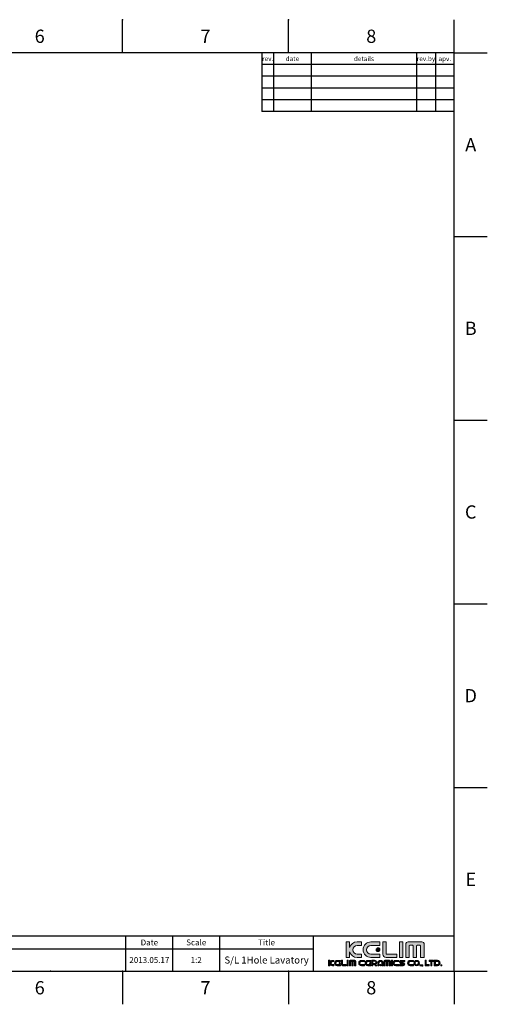
# Model space of a CAD drawing. Units: millimetres. Extents: x 601 to 1195, y -13 to 407.
# Drawn here: x 996 to 1195, y -13 to 407 of the extents above; entities that cross this region are included whole.
import ezdxf

# ---------------------------------------------------------------- set-up
doc = ezdxf.new("R2010")
doc.units = ezdxf.units.MM
doc.header["$LTSCALE"] = 0.1
doc.layers.add('FORM', color=7, linetype='Continuous')
doc.layers.add('TEXT', color=2, linetype='Continuous')
doc.styles.get("Standard").update_dxf_attribs({"font": 'arial_0.ttf'})

msp = doc.modelspace()

# ---------------------------------------------------------------- hatches: boundary and pattern name
at = {"layer": 'TEXT'}
h = msp.add_hatch(color=2, dxfattribs=at)
h.dxf.hatch_style = 2
edge = h.paths.add_edge_path()
edge.add_spline(control_points=[(1141.396, 8.181), (1141.396, 8.181), (1139.467, 8.181), (1139.467, 8.181), (1138.452, 8.181), (1137.635, 8.999), (1137.635, 10.01), (1137.635, 11.026), (1138.452, 11.843), (1139.467, 11.843), (1139.467, 11.843), (1141.396, 11.843), (1141.396, 11.843), (1141.396, 11.843), (1141.396, 13.357), (1141.396, 13.357), (1141.396, 13.357), (1139.489, 13.357), (1139.489, 13.357), (1137.963, 13.357), (1136.682, 12.334), (1136.291, 10.935), (1136.291, 10.935), (1136.291, 13.405), (1136.291, 13.405), (1136.291, 13.405), (1134.88, 13.405), (1134.88, 13.405), (1134.88, 13.405), (1134.88, 6.667), (1134.88, 6.667), (1134.88, 6.667), (1136.291, 6.667), (1136.291, 6.667), (1136.291, 6.667), (1136.291, 9.139), (1136.291, 9.139), (1136.682, 7.74), (1137.963, 6.714), (1139.489, 6.714), (1139.489, 6.714), (1141.396, 6.714), (1141.396, 6.714), (1141.396, 6.714), (1141.396, 8.181), (1141.396, 8.181)], knot_values=[0, 0, 0, 0, 1, 1, 1, 2, 2, 2, 3, 3, 3, 4, 4, 4, 5, 5, 5, 6, 6, 6, 7, 7, 7, 8, 8, 8, 9, 9, 9, 10, 10, 10, 11, 11, 11, 12, 12, 12, 13, 13, 13, 14, 14, 14, 15, 15, 15, 15], degree=3, periodic=0)
h = msp.add_hatch(color=256, dxfattribs=at)
h.dxf.hatch_style = 2
edge = h.paths.add_edge_path()
edge.add_spline(control_points=[(1145.379, 6.714), (1145.379, 6.714), (1149.219, 6.714), (1149.219, 6.714), (1149.219, 6.714), (1149.219, 8.181), (1149.219, 8.181), (1149.219, 8.181), (1145.354, 8.181), (1145.354, 8.181), (1144.342, 8.181), (1143.524, 8.999), (1143.524, 10.01), (1143.524, 11.026), (1144.341, 11.843), (1145.354, 11.843), (1145.354, 11.843), (1149.219, 11.843), (1149.219, 11.843), (1149.219, 11.843), (1149.219, 13.357), (1149.219, 13.357), (1149.219, 13.357), (1145.379, 13.357), (1145.379, 13.357), (1143.542, 13.357), (1142.057, 11.875), (1142.057, 10.036), (1142.057, 8.202), (1143.542, 6.714), (1145.379, 6.714)], knot_values=[0, 0, 0, 0, 1, 1, 1, 2, 2, 2, 3, 3, 3, 4, 4, 4, 5, 5, 5, 6, 6, 6, 7, 7, 7, 8, 8, 8, 9, 9, 9, 10, 10, 10, 10], degree=3, periodic=0)
h = msp.add_hatch(color=2, dxfattribs=at)
h.dxf.hatch_style = 2
edge = h.paths.add_edge_path()
edge.add_spline(control_points=[(1151.823, 6.662), (1151.823, 6.662), (1156.362, 6.662), (1156.362, 6.662), (1156.362, 6.662), (1156.362, 8.076), (1156.362, 8.076), (1156.362, 8.076), (1151.833, 8.076), (1151.833, 8.076), (1151.833, 8.076), (1151.828, 8.061), (1151.828, 8.061), (1151.828, 8.061), (1151.828, 13.405), (1151.828, 13.405), (1151.828, 13.405), (1150.413, 13.405), (1150.413, 13.405), (1150.413, 13.405), (1150.413, 8.076), (1150.413, 8.076), (1150.413, 8.076), (1150.408, 8.081), (1150.408, 8.081), (1150.408, 7.296), (1151.045, 6.656), (1151.833, 6.656), (1151.833, 6.656), (1151.823, 6.662), (1151.823, 6.662)], knot_values=[0, 0, 0, 0, 1, 1, 1, 2, 2, 2, 3, 3, 3, 4, 4, 4, 5, 5, 5, 6, 6, 6, 7, 7, 7, 8, 8, 8, 9, 9, 9, 10, 10, 10, 10], degree=3, periodic=0)
h = msp.add_hatch(color=2, dxfattribs=at)
h.dxf.hatch_style = 2
h.paths.add_polyline_path([(1158.953, 13.405), (1157.54, 13.405), (1157.54, 6.667), (1158.953, 6.667)])
h = msp.add_hatch(color=2, dxfattribs=at)
h.dxf.hatch_style = 2
edge = h.paths.add_edge_path()
edge.add_spline(control_points=[(1167.027, 13.373), (1167.027, 13.373), (1161.274, 13.373), (1161.274, 13.373), (1160.682, 13.373), (1160.203, 12.897), (1160.203, 12.31), (1160.203, 12.31), (1160.203, 6.677), (1160.203, 6.677), (1160.203, 6.677), (1161.732, 6.677), (1161.732, 6.677), (1161.732, 6.677), (1161.732, 11.612), (1161.732, 11.612), (1161.732, 11.612), (1162.049, 11.933), (1162.049, 11.933), (1162.049, 11.933), (1163.074, 11.933), (1163.074, 11.933), (1163.074, 11.933), (1163.394, 11.612), (1163.394, 11.612), (1163.394, 11.612), (1163.394, 6.677), (1163.394, 6.677), (1163.394, 6.677), (1164.87, 6.677), (1164.87, 6.677), (1164.87, 6.677), (1164.87, 11.612), (1164.87, 11.612), (1164.87, 11.612), (1165.193, 11.933), (1165.193, 11.933), (1165.193, 11.933), (1166.214, 11.933), (1166.214, 11.933), (1166.214, 11.933), (1166.532, 11.612), (1166.532, 11.612), (1166.532, 11.612), (1166.532, 6.677), (1166.532, 6.677), (1166.532, 6.677), (1168.097, 6.677), (1168.097, 6.677), (1168.097, 6.677), (1168.097, 12.31), (1168.097, 12.31), (1168.097, 12.897), (1167.616, 13.373), (1167.027, 13.373)], knot_values=[0, 0, 0, 0, 1, 1, 1, 2, 2, 2, 3, 3, 3, 4, 4, 4, 5, 5, 5, 6, 6, 6, 7, 7, 7, 8, 8, 8, 9, 9, 9, 10, 10, 10, 11, 11, 11, 12, 12, 12, 13, 13, 13, 14, 14, 14, 15, 15, 15, 16, 16, 16, 17, 17, 17, 18, 18, 18, 18], degree=3, periodic=0)
h = msp.add_hatch(color=2, dxfattribs=at)
h.dxf.hatch_style = 2
edge = h.paths.add_edge_path()
edge.add_spline(control_points=[(1147.6, 10.01), (1147.6, 9.57), (1147.956, 9.207), (1148.399, 9.207), (1148.841, 9.207), (1149.2, 9.57), (1149.2, 10.01), (1149.2, 10.455), (1148.841, 10.811), (1148.399, 10.811), (1147.956, 10.811), (1147.6, 10.455), (1147.6, 10.01)], knot_values=[0, 0, 0, 0, 1, 1, 1, 2, 2, 2, 3, 3, 3, 4, 4, 4, 4], degree=3, periodic=0)
h = msp.add_hatch(color=2, dxfattribs=at)
h.dxf.hatch_style = 2
edge = h.paths.add_edge_path()
edge.add_spline(control_points=[(1127.829, 4.636), (1127.829, 4.636), (1127.829, 5.5), (1127.829, 5.5), (1127.829, 5.5), (1127.337, 5.5), (1127.337, 5.5), (1127.337, 5.5), (1127.337, 3.15), (1127.337, 3.15), (1127.337, 3.15), (1127.829, 3.15), (1127.829, 3.15), (1127.829, 3.15), (1127.829, 4.016), (1127.829, 4.016), (1127.964, 3.527), (1128.411, 3.167), (1128.945, 3.167), (1128.945, 3.167), (1129.609, 3.167), (1129.609, 3.167), (1129.609, 3.167), (1129.609, 3.678), (1129.609, 3.678), (1129.609, 3.678), (1128.936, 3.678), (1128.936, 3.678), (1128.582, 3.678), (1128.297, 3.964), (1128.297, 4.316), (1128.297, 4.671), (1128.582, 4.955), (1128.936, 4.955), (1128.936, 4.955), (1129.609, 4.955), (1129.609, 4.955), (1129.609, 4.955), (1129.609, 5.484), (1129.609, 5.484), (1129.609, 5.484), (1128.945, 5.484), (1128.945, 5.484), (1128.411, 5.484), (1127.964, 5.125), (1127.829, 4.636)], knot_values=[0, 0, 0, 0, 1, 1, 1, 2, 2, 2, 3, 3, 3, 4, 4, 4, 5, 5, 5, 6, 6, 6, 7, 7, 7, 8, 8, 8, 9, 9, 9, 10, 10, 10, 11, 11, 11, 12, 12, 12, 13, 13, 13, 14, 14, 14, 15, 15, 15, 15], degree=3, periodic=0)
h = msp.add_hatch(color=2, dxfattribs=at)
h.dxf.hatch_style = 2
edge = h.paths.add_edge_path()
edge.add_spline(control_points=[(1129.84, 4.326), (1129.84, 3.686), (1130.358, 3.167), (1130.998, 3.167), (1130.998, 3.167), (1132.338, 3.167), (1132.338, 3.167), (1132.338, 3.167), (1132.338, 3.678), (1132.338, 3.678), (1132.338, 3.678), (1130.99, 3.678), (1130.99, 3.678), (1130.637, 3.678), (1130.351, 3.964), (1130.351, 4.316), (1130.351, 4.671), (1130.636, 4.955), (1130.99, 4.955), (1130.99, 4.955), (1132.338, 4.955), (1132.338, 4.955), (1132.338, 4.955), (1132.338, 5.484), (1132.338, 5.484), (1132.338, 5.484), (1130.998, 5.484), (1130.998, 5.484), (1130.358, 5.484), (1129.84, 4.966), (1129.84, 4.326)], knot_values=[0, 0, 0, 0, 1, 1, 1, 2, 2, 2, 3, 3, 3, 4, 4, 4, 5, 5, 5, 6, 6, 6, 7, 7, 7, 8, 8, 8, 9, 9, 9, 10, 10, 10, 10], degree=3, periodic=0)
h = msp.add_hatch(color=2, dxfattribs=at)
h.dxf.hatch_style = 2
edge = h.paths.add_edge_path()
edge.add_spline(control_points=[(1131.773, 4.316), (1131.773, 4.162), (1131.897, 4.037), (1132.052, 4.037), (1132.206, 4.037), (1132.331, 4.162), (1132.331, 4.316), (1132.331, 4.471), (1132.206, 4.596), (1132.052, 4.596), (1131.897, 4.596), (1131.773, 4.471), (1131.773, 4.316)], knot_values=[0, 0, 0, 0, 1, 1, 1, 2, 2, 2, 3, 3, 3, 4, 4, 4, 4], degree=3, periodic=0)
h = msp.add_hatch(color=2, dxfattribs=at)
h.dxf.hatch_style = 2
edge = h.paths.add_edge_path()
edge.add_spline(control_points=[(1133.247, 3.637), (1133.247, 3.637), (1133.247, 5.5), (1133.247, 5.5), (1133.247, 5.5), (1132.754, 5.5), (1132.754, 5.5), (1132.754, 5.5), (1132.754, 3.642), (1132.754, 3.642), (1132.754, 3.642), (1132.752, 3.644), (1132.752, 3.644), (1132.752, 3.369), (1132.974, 3.147), (1133.249, 3.147), (1133.249, 3.147), (1133.246, 3.149), (1133.246, 3.149), (1133.246, 3.149), (1134.829, 3.149), (1134.829, 3.149), (1134.829, 3.149), (1134.829, 3.642), (1134.829, 3.642), (1134.829, 3.642), (1133.249, 3.642), (1133.249, 3.642), (1133.249, 3.642), (1133.247, 3.637), (1133.247, 3.637)], knot_values=[0, 0, 0, 0, 1, 1, 1, 2, 2, 2, 3, 3, 3, 4, 4, 4, 5, 5, 5, 6, 6, 6, 7, 7, 7, 8, 8, 8, 9, 9, 9, 10, 10, 10, 10], degree=3, periodic=0)
h = msp.add_hatch(color=2, dxfattribs=at)
h.dxf.hatch_style = 2
h.paths.add_polyline_path([(1135.24, 3.15), (1135.732, 3.15), (1135.732, 5.5), (1135.24, 5.5)])
h = msp.add_hatch(color=2, dxfattribs=at)
h.dxf.hatch_style = 2
edge = h.paths.add_edge_path()
edge.add_spline(control_points=[(1138.548, 5.489), (1138.548, 5.489), (1136.542, 5.489), (1136.542, 5.489), (1136.335, 5.489), (1136.169, 5.323), (1136.169, 5.119), (1136.169, 5.119), (1136.169, 3.154), (1136.169, 3.154), (1136.169, 3.154), (1136.702, 3.154), (1136.702, 3.154), (1136.702, 3.154), (1136.702, 4.875), (1136.702, 4.875), (1136.702, 4.875), (1136.812, 4.987), (1136.812, 4.987), (1136.812, 4.987), (1137.17, 4.987), (1137.17, 4.987), (1137.17, 4.987), (1137.281, 4.875), (1137.281, 4.875), (1137.281, 4.875), (1137.281, 3.154), (1137.281, 3.154), (1137.281, 3.154), (1137.796, 3.154), (1137.796, 3.154), (1137.796, 3.154), (1137.796, 4.875), (1137.796, 4.875), (1137.796, 4.875), (1137.909, 4.987), (1137.909, 4.987), (1137.909, 4.987), (1138.265, 4.987), (1138.265, 4.987), (1138.265, 4.987), (1138.376, 4.875), (1138.376, 4.875), (1138.376, 4.875), (1138.376, 3.154), (1138.376, 3.154), (1138.376, 3.154), (1138.922, 3.154), (1138.922, 3.154), (1138.922, 3.154), (1138.922, 5.119), (1138.922, 5.119), (1138.922, 5.323), (1138.754, 5.489), (1138.548, 5.489)], knot_values=[0, 0, 0, 0, 1, 1, 1, 2, 2, 2, 3, 3, 3, 4, 4, 4, 5, 5, 5, 6, 6, 6, 7, 7, 7, 8, 8, 8, 9, 9, 9, 10, 10, 10, 11, 11, 11, 12, 12, 12, 13, 13, 13, 14, 14, 14, 15, 15, 15, 16, 16, 16, 17, 17, 17, 18, 18, 18, 18], degree=3, periodic=0)
h = msp.add_hatch(color=2, dxfattribs=at)
h.dxf.hatch_style = 2
edge = h.paths.add_edge_path()
edge.add_spline(control_points=[(1140.153, 4.326), (1140.153, 3.686), (1140.671, 3.167), (1141.312, 3.167), (1141.312, 3.167), (1142.651, 3.167), (1142.651, 3.167), (1142.651, 3.167), (1142.651, 3.678), (1142.651, 3.678), (1142.651, 3.678), (1141.303, 3.678), (1141.303, 3.678), (1140.95, 3.678), (1140.665, 3.964), (1140.665, 4.316), (1140.665, 4.671), (1140.95, 4.955), (1141.303, 4.955), (1141.303, 4.955), (1142.651, 4.955), (1142.651, 4.955), (1142.651, 4.955), (1142.651, 5.484), (1142.651, 5.484), (1142.651, 5.484), (1141.312, 5.484), (1141.312, 5.484), (1140.671, 5.484), (1140.153, 4.966), (1140.153, 4.326)], knot_values=[0, 0, 0, 0, 1, 1, 1, 2, 2, 2, 3, 3, 3, 4, 4, 4, 5, 5, 5, 6, 6, 6, 7, 7, 7, 8, 8, 8, 9, 9, 9, 10, 10, 10, 10], degree=3, periodic=0)
h = msp.add_hatch(color=2, dxfattribs=at)
h.dxf.hatch_style = 2
edge = h.paths.add_edge_path()
edge.add_spline(control_points=[(1142.882, 4.326), (1142.882, 3.686), (1143.4, 3.167), (1144.04, 3.167), (1144.04, 3.167), (1145.38, 3.167), (1145.38, 3.167), (1145.38, 3.167), (1145.38, 3.678), (1145.38, 3.678), (1145.38, 3.678), (1144.032, 3.678), (1144.032, 3.678), (1143.678, 3.678), (1143.393, 3.964), (1143.393, 4.316), (1143.393, 4.671), (1143.678, 4.955), (1144.032, 4.955), (1144.032, 4.955), (1145.38, 4.955), (1145.38, 4.955), (1145.38, 4.955), (1145.38, 5.484), (1145.38, 5.484), (1145.38, 5.484), (1144.04, 5.484), (1144.04, 5.484), (1143.4, 5.484), (1142.882, 4.966), (1142.882, 4.326)], knot_values=[0, 0, 0, 0, 1, 1, 1, 2, 2, 2, 3, 3, 3, 4, 4, 4, 5, 5, 5, 6, 6, 6, 7, 7, 7, 8, 8, 8, 9, 9, 9, 10, 10, 10, 10], degree=3, periodic=0)
h = msp.add_hatch(color=2, dxfattribs=at)
h.dxf.hatch_style = 2
edge = h.paths.add_edge_path()
edge.add_spline(control_points=[(1144.815, 4.316), (1144.815, 4.162), (1144.939, 4.037), (1145.094, 4.037), (1145.248, 4.037), (1145.373, 4.162), (1145.373, 4.316), (1145.373, 4.471), (1145.248, 4.596), (1145.094, 4.596), (1144.939, 4.596), (1144.815, 4.471), (1144.815, 4.316)], knot_values=[0, 0, 0, 0, 1, 1, 1, 2, 2, 2, 3, 3, 3, 4, 4, 4, 4], degree=3, periodic=0)
h = msp.add_hatch(color=2, dxfattribs=at)
h.dxf.hatch_style = 2
edge = h.paths.add_edge_path()
edge.add_spline(control_points=[(1147.869, 4.634), (1147.869, 5.112), (1147.431, 5.5), (1146.89, 5.5), (1146.89, 5.5), (1146.25, 5.5), (1146.25, 5.5), (1146.25, 5.5), (1145.758, 5.5), (1145.758, 5.5), (1145.758, 5.5), (1145.758, 5.118), (1145.758, 5.118), (1145.758, 5.118), (1145.758, 4.163), (1145.758, 4.163), (1145.758, 4.163), (1145.758, 3.769), (1145.758, 3.769), (1145.758, 3.769), (1145.758, 3.15), (1145.758, 3.15), (1145.758, 3.15), (1146.25, 3.15), (1146.25, 3.15), (1146.25, 3.15), (1146.25, 3.769), (1146.25, 3.769), (1146.25, 3.769), (1146.85, 3.769), (1146.85, 3.769), (1146.85, 3.769), (1147.374, 3.15), (1147.374, 3.15), (1147.374, 3.15), (1147.867, 3.15), (1147.867, 3.15), (1147.867, 3.15), (1147.282, 3.841), (1147.282, 3.841), (1147.627, 3.974), (1147.869, 4.279), (1147.869, 4.634)], knot_values=[0, 0, 0, 0, 1, 1, 1, 2, 2, 2, 3, 3, 3, 4, 4, 4, 5, 5, 5, 6, 6, 6, 7, 7, 7, 8, 8, 8, 9, 9, 9, 10, 10, 10, 11, 11, 11, 12, 12, 12, 13, 13, 13, 14, 14, 14, 14], degree=3, periodic=0)
edge = h.paths.add_edge_path()
edge.add_spline(control_points=[(1146.897, 4.163), (1146.897, 4.163), (1146.25, 4.163), (1146.25, 4.163), (1146.25, 4.163), (1146.25, 5.118), (1146.25, 5.118), (1146.25, 5.118), (1146.897, 5.118), (1146.897, 5.118), (1147.196, 5.118), (1147.436, 4.904), (1147.436, 4.641), (1147.436, 4.377), (1147.196, 4.163), (1146.897, 4.163)], knot_values=[0, 0, 0, 0, 1, 1, 1, 2, 2, 2, 3, 3, 3, 4, 4, 4, 5, 5, 5, 5], degree=3, periodic=0)
h = msp.add_hatch(color=2, dxfattribs=at)
h.dxf.hatch_style = 2
edge = h.paths.add_edge_path()
edge.add_spline(control_points=[(1149.424, 5.484), (1148.785, 5.484), (1148.265, 5.004), (1148.265, 4.409), (1148.265, 4.409), (1148.265, 3.167), (1148.265, 3.167), (1148.265, 3.167), (1148.776, 3.167), (1148.776, 3.167), (1148.776, 3.167), (1148.776, 4.417), (1148.776, 4.417), (1148.776, 4.744), (1149.062, 5.009), (1149.415, 5.009), (1149.769, 5.009), (1150.054, 4.745), (1150.054, 4.417), (1150.054, 4.417), (1150.054, 3.167), (1150.054, 3.167), (1150.054, 3.167), (1150.582, 3.167), (1150.582, 3.167), (1150.582, 3.167), (1150.582, 4.409), (1150.582, 4.409), (1150.582, 5.004), (1150.065, 5.484), (1149.424, 5.484)], knot_values=[0, 0, 0, 0, 1, 1, 1, 2, 2, 2, 3, 3, 3, 4, 4, 4, 5, 5, 5, 6, 6, 6, 7, 7, 7, 8, 8, 8, 9, 9, 9, 10, 10, 10, 10], degree=3, periodic=0)
h = msp.add_hatch(color=2, dxfattribs=at)
h.dxf.hatch_style = 2
edge = h.paths.add_edge_path()
edge.add_spline(control_points=[(1153.323, 5.489), (1153.323, 5.489), (1151.316, 5.489), (1151.316, 5.489), (1151.11, 5.489), (1150.943, 5.323), (1150.943, 5.119), (1150.943, 5.119), (1150.943, 3.154), (1150.943, 3.154), (1150.943, 3.154), (1151.476, 3.154), (1151.476, 3.154), (1151.476, 3.154), (1151.476, 4.875), (1151.476, 4.875), (1151.476, 4.875), (1151.587, 4.987), (1151.587, 4.987), (1151.587, 4.987), (1151.945, 4.987), (1151.945, 4.987), (1151.945, 4.987), (1152.056, 4.875), (1152.056, 4.875), (1152.056, 4.875), (1152.056, 3.154), (1152.056, 3.154), (1152.056, 3.154), (1152.571, 3.154), (1152.571, 3.154), (1152.571, 3.154), (1152.571, 4.875), (1152.571, 4.875), (1152.571, 4.875), (1152.684, 4.987), (1152.684, 4.987), (1152.684, 4.987), (1153.039, 4.987), (1153.039, 4.987), (1153.039, 4.987), (1153.15, 4.875), (1153.15, 4.875), (1153.15, 4.875), (1153.15, 3.154), (1153.15, 3.154), (1153.15, 3.154), (1153.696, 3.154), (1153.696, 3.154), (1153.696, 3.154), (1153.696, 5.119), (1153.696, 5.119), (1153.696, 5.323), (1153.529, 5.489), (1153.323, 5.489)], knot_values=[0, 0, 0, 0, 1, 1, 1, 2, 2, 2, 3, 3, 3, 4, 4, 4, 5, 5, 5, 6, 6, 6, 7, 7, 7, 8, 8, 8, 9, 9, 9, 10, 10, 10, 11, 11, 11, 12, 12, 12, 13, 13, 13, 14, 14, 14, 15, 15, 15, 16, 16, 16, 17, 17, 17, 18, 18, 18, 18], degree=3, periodic=0)
h = msp.add_hatch(color=2, dxfattribs=at)
h.dxf.hatch_style = 2
h.paths.add_polyline_path([(1154.127, 3.15), (1154.62, 3.15), (1154.62, 5.5), (1154.127, 5.5)])
h = msp.add_hatch(color=2, dxfattribs=at)
h.dxf.hatch_style = 2
edge = h.paths.add_edge_path()
edge.add_spline(control_points=[(1154.764, 4.326), (1154.764, 3.686), (1155.282, 3.167), (1155.923, 3.167), (1155.923, 3.167), (1157.262, 3.167), (1157.262, 3.167), (1157.262, 3.167), (1157.262, 3.678), (1157.262, 3.678), (1157.262, 3.678), (1155.914, 3.678), (1155.914, 3.678), (1155.561, 3.678), (1155.276, 3.964), (1155.276, 4.316), (1155.276, 4.671), (1155.561, 4.955), (1155.914, 4.955), (1155.914, 4.955), (1157.262, 4.955), (1157.262, 4.955), (1157.262, 4.955), (1157.262, 5.484), (1157.262, 5.484), (1157.262, 5.484), (1155.923, 5.484), (1155.923, 5.484), (1155.282, 5.484), (1154.764, 4.966), (1154.764, 4.326)], knot_values=[0, 0, 0, 0, 1, 1, 1, 2, 2, 2, 3, 3, 3, 4, 4, 4, 5, 5, 5, 6, 6, 6, 7, 7, 7, 8, 8, 8, 9, 9, 9, 10, 10, 10, 10], degree=3, periodic=0)
h = msp.add_hatch(color=2, dxfattribs=at)
h.dxf.hatch_style = 2
edge = h.paths.add_edge_path()
edge.add_spline(control_points=[(1157.51, 4.768), (1157.51, 4.05), (1158.24, 4.111), (1158.24, 4.111), (1158.24, 4.111), (1158.258, 4.111), (1158.258, 4.111), (1158.258, 4.111), (1159.045, 4.111), (1159.045, 4.111), (1159.045, 4.111), (1159.186, 4.111), (1159.186, 4.111), (1159.186, 4.111), (1159.377, 4.081), (1159.377, 3.897), (1159.377, 3.712), (1159.253, 3.642), (1159.185, 3.642), (1159.185, 3.642), (1157.51, 3.642), (1157.51, 3.642), (1157.51, 3.642), (1157.51, 3.168), (1157.51, 3.168), (1157.51, 3.168), (1159.175, 3.168), (1159.175, 3.168), (1159.175, 3.168), (1159.793, 3.167), (1159.793, 3.884), (1159.793, 4.602), (1159.063, 4.54), (1159.063, 4.54), (1159.063, 4.54), (1159.045, 4.54), (1159.045, 4.54), (1159.045, 4.54), (1158.258, 4.54), (1158.258, 4.54), (1158.258, 4.54), (1158.117, 4.54), (1158.117, 4.54), (1158.117, 4.54), (1157.926, 4.571), (1157.926, 4.755), (1157.926, 4.939), (1158.051, 5.009), (1158.118, 5.009), (1158.118, 5.009), (1159.793, 5.009), (1159.793, 5.009), (1159.793, 5.009), (1159.793, 5.484), (1159.793, 5.484), (1159.793, 5.484), (1158.129, 5.484), (1158.129, 5.484), (1158.129, 5.484), (1157.51, 5.485), (1157.51, 4.768)], knot_values=[0, 0, 0, 0, 1, 1, 1, 2, 2, 2, 3, 3, 3, 4, 4, 4, 5, 5, 5, 6, 6, 6, 7, 7, 7, 8, 8, 8, 9, 9, 9, 10, 10, 10, 11, 11, 11, 12, 12, 12, 13, 13, 13, 14, 14, 14, 15, 15, 15, 16, 16, 16, 17, 17, 17, 18, 18, 18, 19, 19, 19, 20, 20, 20, 20], degree=3, periodic=0)
h = msp.add_hatch(color=2, dxfattribs=at)
h.dxf.hatch_style = 2
edge = h.paths.add_edge_path()
edge.add_spline(control_points=[(1160.985, 4.326), (1160.985, 3.686), (1161.503, 3.167), (1162.144, 3.167), (1162.144, 3.167), (1163.483, 3.167), (1163.483, 3.167), (1163.483, 3.167), (1163.483, 3.678), (1163.483, 3.678), (1163.483, 3.678), (1162.135, 3.678), (1162.135, 3.678), (1161.782, 3.678), (1161.497, 3.964), (1161.497, 4.316), (1161.497, 4.671), (1161.782, 4.955), (1162.135, 4.955), (1162.135, 4.955), (1163.483, 4.955), (1163.483, 4.955), (1163.483, 4.955), (1163.483, 5.484), (1163.483, 5.484), (1163.483, 5.484), (1162.144, 5.484), (1162.144, 5.484), (1161.503, 5.484), (1160.985, 4.966), (1160.985, 4.326)], knot_values=[0, 0, 0, 0, 1, 1, 1, 2, 2, 2, 3, 3, 3, 4, 4, 4, 5, 5, 5, 6, 6, 6, 7, 7, 7, 8, 8, 8, 9, 9, 9, 10, 10, 10, 10], degree=3, periodic=0)
h = msp.add_hatch(color=2, dxfattribs=at)
h.dxf.hatch_style = 2
edge = h.paths.add_edge_path()
edge.add_spline(control_points=[(1164.897, 5.484), (1164.257, 5.484), (1163.738, 4.966), (1163.738, 4.326), (1163.738, 3.686), (1164.257, 3.168), (1164.897, 3.168), (1165.537, 3.168), (1166.055, 3.686), (1166.055, 4.326), (1166.055, 4.966), (1165.537, 5.484), (1164.897, 5.484)], knot_values=[0, 0, 0, 0, 1, 1, 1, 2, 2, 2, 3, 3, 3, 4, 4, 4, 4], degree=3, periodic=0)
edge = h.paths.add_edge_path()
edge.add_spline(control_points=[(1164.897, 3.618), (1164.506, 3.618), (1164.189, 3.935), (1164.189, 4.326), (1164.189, 4.717), (1164.506, 5.034), (1164.897, 5.034), (1165.288, 5.034), (1165.605, 4.717), (1165.605, 4.326), (1165.605, 3.935), (1165.288, 3.618), (1164.897, 3.618)], knot_values=[0, 0, 0, 0, 1, 1, 1, 2, 2, 2, 3, 3, 3, 4, 4, 4, 4], degree=3, periodic=0)
h = msp.add_hatch(color=2, dxfattribs=at)
h.dxf.hatch_style = 2
h.paths.add_polyline_path([(1168.945, 5.5), (1168.452, 5.5), (1168.452, 3.643), (1168.452, 3.15), (1168.945, 3.15), (1170.27, 3.15), (1170.27, 3.643), (1168.945, 3.643)])
h = msp.add_hatch(color=2, dxfattribs=at)
h.dxf.hatch_style = 2
h.paths.add_polyline_path([(1170.891, 5.5), (1170.228, 5.5), (1170.228, 5.007), (1170.891, 5.007), (1170.891, 3.15), (1171.384, 3.15), (1171.384, 5.007), (1172.046, 5.007), (1172.046, 5.5), (1171.384, 5.5)])
h = msp.add_hatch(color=2, dxfattribs=at)
h.dxf.hatch_style = 2
edge = h.paths.add_edge_path()
edge.add_spline(control_points=[(1173.702, 5.492), (1173.702, 5.492), (1172.363, 5.492), (1172.363, 5.492), (1172.363, 5.492), (1172.363, 3.175), (1172.363, 3.175), (1172.363, 3.175), (1173.702, 3.175), (1173.702, 3.175), (1174.343, 3.175), (1174.86, 3.693), (1174.86, 4.334), (1174.86, 4.973), (1174.343, 5.492), (1173.702, 5.492)], knot_values=[0, 0, 0, 0, 1, 1, 1, 2, 2, 2, 3, 3, 3, 4, 4, 4, 5, 5, 5, 5], degree=3, periodic=0)
edge = h.paths.add_edge_path()
edge.add_spline(control_points=[(1173.71, 3.704), (1173.71, 3.704), (1172.856, 3.704), (1172.856, 3.704), (1172.856, 3.704), (1172.856, 4.98), (1172.856, 4.98), (1172.856, 4.98), (1173.71, 4.98), (1173.71, 4.98), (1174.064, 4.98), (1174.349, 4.695), (1174.349, 4.342), (1174.349, 3.988), (1174.064, 3.704), (1173.71, 3.704)], knot_values=[0, 0, 0, 0, 1, 1, 1, 2, 2, 2, 3, 3, 3, 4, 4, 4, 5, 5, 5, 5], degree=3, periodic=0)
h = msp.add_hatch(color=2, dxfattribs=at)
h.dxf.hatch_style = 2
edge = h.paths.add_edge_path()
edge.add_spline(control_points=[(1149.432, 3.743), (1149.277, 3.743), (1149.153, 3.618), (1149.153, 3.463), (1149.153, 3.31), (1149.277, 3.184), (1149.432, 3.184), (1149.586, 3.184), (1149.711, 3.31), (1149.711, 3.463), (1149.711, 3.618), (1149.586, 3.743), (1149.432, 3.743)], knot_values=[0, 0, 0, 0, 1, 1, 1, 2, 2, 2, 3, 3, 3, 4, 4, 4, 4], degree=3, periodic=0)
h = msp.add_hatch(color=2, dxfattribs=at)
h.dxf.hatch_style = 2
h.paths.add_polyline_path([(1166.247, 3.077), (1166.759, 3.077), (1166.759, 3.589), (1166.247, 3.589)])
h = msp.add_hatch(color=2, dxfattribs=at)
h.dxf.hatch_style = 2
h.paths.add_polyline_path([(1166.994, 3.077), (1167.199, 3.077), (1167.056, 2.954), (1167.363, 2.954), (1167.506, 3.077), (1167.506, 3.589), (1166.994, 3.589)])
h = msp.add_hatch(color=2, dxfattribs=at)
h.dxf.hatch_style = 2
h.paths.add_polyline_path([(1175.129, 3.077), (1175.64, 3.077), (1175.64, 3.589), (1175.129, 3.589)])

# ---------------------------------------------------------------- linework, layer by layer
for p, q in [((1039.453, 392.586), (1039.453, 406.728)), ((1110.16, 392.586), (1110.16, 406.728)), ((1180.867, 392.586), (1180.867, 406.728)), ((1180.867, 392.586), (615.21, 392.586)), ((1180.867, 0.869), (1180.867, 392.586)), ((1180.867, 392.586), (1195.008, 392.586)), ((1180.867, 314.243), (1195.008, 314.243)), ((1180.867, 235.899), (1195.008, 235.899)), ((1180.867, 157.556), (1195.008, 157.556)), ((1180.867, 79.213), (1195.008, 79.213)), ((615.21, 0.869), (1180.867, 0.869)), ((1039.453, 0.869), (1039.453, -13.272)), ((1110.16, 0.869), (1110.16, -13.272)), ((1180.867, 0.869), (1195.008, 0.869)), ((1180.867, 0.869), (1180.867, -13.272))]:
    msp.add_line(p, q)
for p in [(1039.453, 406.728), (1110.16, 406.728), (1180.867, 314.243), (1180.867, 235.899), (1180.867, 157.556), (1180.867, 79.213), (1008.746, 0.869), (1039.453, 0.869), (1110.16, 0.869)]:
    msp.add_point(p)
at = {"layer": 'FORM'}
for p, q in [((1098.867, 392.586), (1098.867, 367.586)), ((1103.867, 392.586), (1103.867, 367.586)), ((1119.867, 392.586), (1119.867, 367.586)), ((1164.867, 392.586), (1164.867, 367.586)), ((1172.867, 392.586), (1172.867, 367.586)), ((1180.867, 387.586), (1098.867, 387.586)), ((1180.867, 382.586), (1098.867, 382.586)), ((1180.867, 377.586), (1098.867, 377.586)), ((1180.867, 372.586), (1098.867, 372.586)), ((1180.867, 367.586), (1098.867, 367.586)), ((910.367, 15.869), (1180.867, 15.869)), ((1040.867, 0.869), (1040.867, 15.869)), ((1040.867, 0.869), (1040.867, 15.869)), ((1040.867, 0.869), (1040.867, 15.869)), ((1060.867, 0.869), (1060.867, 15.869)), ((1080.867, 0.869), (1080.867, 15.869)), ((1120.867, 0.869), (1120.867, 15.869)), ((980.867, 10.369), (1120.867, 10.369))]:
    msp.add_line(p, q, dxfattribs=at)
at = {"layer": 'TEXT', "lineweight": 0}
for points in [[(1158.953, 13.405), (1157.54, 13.405), (1157.54, 6.667), (1158.953, 6.667), (1158.953, 13.405)], [(1135.24, 3.15), (1135.732, 3.15), (1135.732, 5.5), (1135.24, 5.5), (1135.24, 3.15)], [(1154.127, 3.15), (1154.62, 3.15), (1154.62, 5.5), (1154.127, 5.5), (1154.127, 3.15)], [(1168.945, 5.5), (1168.452, 5.5), (1168.452, 3.643), (1168.452, 3.15), (1168.945, 3.15), (1170.27, 3.15), (1170.27, 3.643), (1168.945, 3.643), (1168.945, 5.5)], [(1170.891, 5.5), (1170.228, 5.5), (1170.228, 5.007), (1170.891, 5.007), (1170.891, 3.15), (1171.384, 3.15), (1171.384, 5.007), (1172.046, 5.007), (1172.046, 5.5), (1171.384, 5.5), (1170.891, 5.5)], [(1166.247, 3.077), (1166.759, 3.077), (1166.759, 3.589), (1166.247, 3.589), (1166.247, 3.077)], [(1166.994, 3.077), (1167.199, 3.077), (1167.056, 2.954), (1167.363, 2.954), (1167.506, 3.077), (1167.506, 3.589), (1166.994, 3.589), (1166.994, 3.077)], [(1175.129, 3.077), (1175.64, 3.077), (1175.64, 3.589), (1175.129, 3.589), (1175.129, 3.077)]]:
    msp.add_lwpolyline(points, dxfattribs=at)
for points, knots in [([(1141.396, 8.181), (1141.396, 8.181), (1139.467, 8.181), (1139.467, 8.181), (1138.452, 8.181), (1137.635, 8.999), (1137.635, 10.01), (1137.635, 11.026), (1138.452, 11.843), (1139.467, 11.843), (1139.467, 11.843), (1141.396, 11.843), (1141.396, 11.843), (1141.396, 11.843), (1141.396, 13.357), (1141.396, 13.357), (1141.396, 13.357), (1139.489, 13.357), (1139.489, 13.357), (1137.963, 13.357), (1136.682, 12.334), (1136.291, 10.935), (1136.291, 10.935), (1136.291, 13.405), (1136.291, 13.405), (1136.291, 13.405), (1134.88, 13.405), (1134.88, 13.405), (1134.88, 13.405), (1134.88, 6.667), (1134.88, 6.667), (1134.88, 6.667), (1136.291, 6.667), (1136.291, 6.667), (1136.291, 6.667), (1136.291, 9.139), (1136.291, 9.139), (1136.682, 7.74), (1137.963, 6.714), (1139.489, 6.714), (1139.489, 6.714), (1141.396, 6.714), (1141.396, 6.714), (1141.396, 6.714), (1141.396, 8.181), (1141.396, 8.181)], [0, 0, 0, 0, 1, 1, 1, 2, 2, 2, 3, 3, 3, 4, 4, 4, 5, 5, 5, 6, 6, 6, 7, 7, 7, 8, 8, 8, 9, 9, 9, 10, 10, 10, 11, 11, 11, 12, 12, 12, 13, 13, 13, 14, 14, 14, 15, 15, 15, 15]), ([(1145.379, 6.714), (1145.379, 6.714), (1149.219, 6.714), (1149.219, 6.714), (1149.219, 6.714), (1149.219, 8.181), (1149.219, 8.181), (1149.219, 8.181), (1145.354, 8.181), (1145.354, 8.181), (1144.342, 8.181), (1143.524, 8.999), (1143.524, 10.01), (1143.524, 11.026), (1144.341, 11.843), (1145.354, 11.843), (1145.354, 11.843), (1149.219, 11.843), (1149.219, 11.843), (1149.219, 11.843), (1149.219, 13.357), (1149.219, 13.357), (1149.219, 13.357), (1145.379, 13.357), (1145.379, 13.357), (1143.542, 13.357), (1142.057, 11.875), (1142.057, 10.036), (1142.057, 8.202), (1143.542, 6.714), (1145.379, 6.714)], [0, 0, 0, 0, 1, 1, 1, 2, 2, 2, 3, 3, 3, 4, 4, 4, 5, 5, 5, 6, 6, 6, 7, 7, 7, 8, 8, 8, 9, 9, 9, 10, 10, 10, 10]), ([(1151.823, 6.662), (1151.823, 6.662), (1156.362, 6.662), (1156.362, 6.662), (1156.362, 6.662), (1156.362, 8.076), (1156.362, 8.076), (1156.362, 8.076), (1151.833, 8.076), (1151.833, 8.076), (1151.833, 8.076), (1151.828, 8.061), (1151.828, 8.061), (1151.828, 8.061), (1151.828, 13.405), (1151.828, 13.405), (1151.828, 13.405), (1150.413, 13.405), (1150.413, 13.405), (1150.413, 13.405), (1150.413, 8.076), (1150.413, 8.076), (1150.413, 8.076), (1150.408, 8.081), (1150.408, 8.081), (1150.408, 7.296), (1151.045, 6.656), (1151.833, 6.656), (1151.833, 6.656), (1151.823, 6.662), (1151.823, 6.662)], [0, 0, 0, 0, 1, 1, 1, 2, 2, 2, 3, 3, 3, 4, 4, 4, 5, 5, 5, 6, 6, 6, 7, 7, 7, 8, 8, 8, 9, 9, 9, 10, 10, 10, 10]), ([(1167.027, 13.373), (1167.027, 13.373), (1161.274, 13.373), (1161.274, 13.373), (1160.682, 13.373), (1160.203, 12.897), (1160.203, 12.31), (1160.203, 12.31), (1160.203, 6.677), (1160.203, 6.677), (1160.203, 6.677), (1161.732, 6.677), (1161.732, 6.677), (1161.732, 6.677), (1161.732, 11.612), (1161.732, 11.612), (1161.732, 11.612), (1162.049, 11.933), (1162.049, 11.933), (1162.049, 11.933), (1163.074, 11.933), (1163.074, 11.933), (1163.074, 11.933), (1163.394, 11.612), (1163.394, 11.612), (1163.394, 11.612), (1163.394, 6.677), (1163.394, 6.677), (1163.394, 6.677), (1164.87, 6.677), (1164.87, 6.677), (1164.87, 6.677), (1164.87, 11.612), (1164.87, 11.612), (1164.87, 11.612), (1165.193, 11.933), (1165.193, 11.933), (1165.193, 11.933), (1166.214, 11.933), (1166.214, 11.933), (1166.214, 11.933), (1166.532, 11.612), (1166.532, 11.612), (1166.532, 11.612), (1166.532, 6.677), (1166.532, 6.677), (1166.532, 6.677), (1168.097, 6.677), (1168.097, 6.677), (1168.097, 6.677), (1168.097, 12.31), (1168.097, 12.31), (1168.097, 12.897), (1167.616, 13.373), (1167.027, 13.373)], [0, 0, 0, 0, 1, 1, 1, 2, 2, 2, 3, 3, 3, 4, 4, 4, 5, 5, 5, 6, 6, 6, 7, 7, 7, 8, 8, 8, 9, 9, 9, 10, 10, 10, 11, 11, 11, 12, 12, 12, 13, 13, 13, 14, 14, 14, 15, 15, 15, 16, 16, 16, 17, 17, 17, 18, 18, 18, 18]), ([(1147.6, 10.01), (1147.6, 9.57), (1147.956, 9.207), (1148.399, 9.207), (1148.841, 9.207), (1149.2, 9.57), (1149.2, 10.01), (1149.2, 10.455), (1148.841, 10.811), (1148.399, 10.811), (1147.956, 10.811), (1147.6, 10.455), (1147.6, 10.01)], [0, 0, 0, 0, 1, 1, 1, 2, 2, 2, 3, 3, 3, 4, 4, 4, 4]), ([(1127.829, 4.636), (1127.829, 4.636), (1127.829, 5.5), (1127.829, 5.5), (1127.829, 5.5), (1127.337, 5.5), (1127.337, 5.5), (1127.337, 5.5), (1127.337, 3.15), (1127.337, 3.15), (1127.337, 3.15), (1127.829, 3.15), (1127.829, 3.15), (1127.829, 3.15), (1127.829, 4.016), (1127.829, 4.016), (1127.964, 3.527), (1128.411, 3.167), (1128.945, 3.167), (1128.945, 3.167), (1129.609, 3.167), (1129.609, 3.167), (1129.609, 3.167), (1129.609, 3.678), (1129.609, 3.678), (1129.609, 3.678), (1128.936, 3.678), (1128.936, 3.678), (1128.582, 3.678), (1128.297, 3.964), (1128.297, 4.316), (1128.297, 4.671), (1128.582, 4.955), (1128.936, 4.955), (1128.936, 4.955), (1129.609, 4.955), (1129.609, 4.955), (1129.609, 4.955), (1129.609, 5.484), (1129.609, 5.484), (1129.609, 5.484), (1128.945, 5.484), (1128.945, 5.484), (1128.411, 5.484), (1127.964, 5.125), (1127.829, 4.636)], [0, 0, 0, 0, 1, 1, 1, 2, 2, 2, 3, 3, 3, 4, 4, 4, 5, 5, 5, 6, 6, 6, 7, 7, 7, 8, 8, 8, 9, 9, 9, 10, 10, 10, 11, 11, 11, 12, 12, 12, 13, 13, 13, 14, 14, 14, 15, 15, 15, 15]), ([(1129.84, 4.326), (1129.84, 3.686), (1130.358, 3.167), (1130.998, 3.167), (1130.998, 3.167), (1132.338, 3.167), (1132.338, 3.167), (1132.338, 3.167), (1132.338, 3.678), (1132.338, 3.678), (1132.338, 3.678), (1130.99, 3.678), (1130.99, 3.678), (1130.637, 3.678), (1130.351, 3.964), (1130.351, 4.316), (1130.351, 4.671), (1130.636, 4.955), (1130.99, 4.955), (1130.99, 4.955), (1132.338, 4.955), (1132.338, 4.955), (1132.338, 4.955), (1132.338, 5.484), (1132.338, 5.484), (1132.338, 5.484), (1130.998, 5.484), (1130.998, 5.484), (1130.358, 5.484), (1129.84, 4.966), (1129.84, 4.326)], [0, 0, 0, 0, 1, 1, 1, 2, 2, 2, 3, 3, 3, 4, 4, 4, 5, 5, 5, 6, 6, 6, 7, 7, 7, 8, 8, 8, 9, 9, 9, 10, 10, 10, 10]), ([(1131.773, 4.316), (1131.773, 4.162), (1131.897, 4.037), (1132.052, 4.037), (1132.206, 4.037), (1132.331, 4.162), (1132.331, 4.316), (1132.331, 4.471), (1132.206, 4.596), (1132.052, 4.596), (1131.897, 4.596), (1131.773, 4.471), (1131.773, 4.316)], [0, 0, 0, 0, 1, 1, 1, 2, 2, 2, 3, 3, 3, 4, 4, 4, 4]), ([(1133.247, 3.637), (1133.247, 3.637), (1133.247, 5.5), (1133.247, 5.5), (1133.247, 5.5), (1132.754, 5.5), (1132.754, 5.5), (1132.754, 5.5), (1132.754, 3.642), (1132.754, 3.642), (1132.754, 3.642), (1132.752, 3.644), (1132.752, 3.644), (1132.752, 3.369), (1132.974, 3.147), (1133.249, 3.147), (1133.249, 3.147), (1133.246, 3.149), (1133.246, 3.149), (1133.246, 3.149), (1134.829, 3.149), (1134.829, 3.149), (1134.829, 3.149), (1134.829, 3.642), (1134.829, 3.642), (1134.829, 3.642), (1133.249, 3.642), (1133.249, 3.642), (1133.249, 3.642), (1133.247, 3.637), (1133.247, 3.637)], [0, 0, 0, 0, 1, 1, 1, 2, 2, 2, 3, 3, 3, 4, 4, 4, 5, 5, 5, 6, 6, 6, 7, 7, 7, 8, 8, 8, 9, 9, 9, 10, 10, 10, 10]), ([(1138.548, 5.489), (1138.548, 5.489), (1136.542, 5.489), (1136.542, 5.489), (1136.335, 5.489), (1136.169, 5.323), (1136.169, 5.119), (1136.169, 5.119), (1136.169, 3.154), (1136.169, 3.154), (1136.169, 3.154), (1136.702, 3.154), (1136.702, 3.154), (1136.702, 3.154), (1136.702, 4.875), (1136.702, 4.875), (1136.702, 4.875), (1136.812, 4.987), (1136.812, 4.987), (1136.812, 4.987), (1137.17, 4.987), (1137.17, 4.987), (1137.17, 4.987), (1137.281, 4.875), (1137.281, 4.875), (1137.281, 4.875), (1137.281, 3.154), (1137.281, 3.154), (1137.281, 3.154), (1137.796, 3.154), (1137.796, 3.154), (1137.796, 3.154), (1137.796, 4.875), (1137.796, 4.875), (1137.796, 4.875), (1137.909, 4.987), (1137.909, 4.987), (1137.909, 4.987), (1138.265, 4.987), (1138.265, 4.987), (1138.265, 4.987), (1138.376, 4.875), (1138.376, 4.875), (1138.376, 4.875), (1138.376, 3.154), (1138.376, 3.154), (1138.376, 3.154), (1138.922, 3.154), (1138.922, 3.154), (1138.922, 3.154), (1138.922, 5.119), (1138.922, 5.119), (1138.922, 5.323), (1138.754, 5.489), (1138.548, 5.489)], [0, 0, 0, 0, 1, 1, 1, 2, 2, 2, 3, 3, 3, 4, 4, 4, 5, 5, 5, 6, 6, 6, 7, 7, 7, 8, 8, 8, 9, 9, 9, 10, 10, 10, 11, 11, 11, 12, 12, 12, 13, 13, 13, 14, 14, 14, 15, 15, 15, 16, 16, 16, 17, 17, 17, 18, 18, 18, 18]), ([(1140.153, 4.326), (1140.153, 3.686), (1140.671, 3.167), (1141.312, 3.167), (1141.312, 3.167), (1142.651, 3.167), (1142.651, 3.167), (1142.651, 3.167), (1142.651, 3.678), (1142.651, 3.678), (1142.651, 3.678), (1141.303, 3.678), (1141.303, 3.678), (1140.95, 3.678), (1140.665, 3.964), (1140.665, 4.316), (1140.665, 4.671), (1140.95, 4.955), (1141.303, 4.955), (1141.303, 4.955), (1142.651, 4.955), (1142.651, 4.955), (1142.651, 4.955), (1142.651, 5.484), (1142.651, 5.484), (1142.651, 5.484), (1141.312, 5.484), (1141.312, 5.484), (1140.671, 5.484), (1140.153, 4.966), (1140.153, 4.326)], [0, 0, 0, 0, 1, 1, 1, 2, 2, 2, 3, 3, 3, 4, 4, 4, 5, 5, 5, 6, 6, 6, 7, 7, 7, 8, 8, 8, 9, 9, 9, 10, 10, 10, 10]), ([(1142.882, 4.326), (1142.882, 3.686), (1143.4, 3.167), (1144.04, 3.167), (1144.04, 3.167), (1145.38, 3.167), (1145.38, 3.167), (1145.38, 3.167), (1145.38, 3.678), (1145.38, 3.678), (1145.38, 3.678), (1144.032, 3.678), (1144.032, 3.678), (1143.678, 3.678), (1143.393, 3.964), (1143.393, 4.316), (1143.393, 4.671), (1143.678, 4.955), (1144.032, 4.955), (1144.032, 4.955), (1145.38, 4.955), (1145.38, 4.955), (1145.38, 4.955), (1145.38, 5.484), (1145.38, 5.484), (1145.38, 5.484), (1144.04, 5.484), (1144.04, 5.484), (1143.4, 5.484), (1142.882, 4.966), (1142.882, 4.326)], [0, 0, 0, 0, 1, 1, 1, 2, 2, 2, 3, 3, 3, 4, 4, 4, 5, 5, 5, 6, 6, 6, 7, 7, 7, 8, 8, 8, 9, 9, 9, 10, 10, 10, 10]), ([(1144.815, 4.316), (1144.815, 4.162), (1144.939, 4.037), (1145.094, 4.037), (1145.248, 4.037), (1145.373, 4.162), (1145.373, 4.316), (1145.373, 4.471), (1145.248, 4.596), (1145.094, 4.596), (1144.939, 4.596), (1144.815, 4.471), (1144.815, 4.316)], [0, 0, 0, 0, 1, 1, 1, 2, 2, 2, 3, 3, 3, 4, 4, 4, 4]), ([(1147.869, 4.634), (1147.869, 5.112), (1147.431, 5.5), (1146.89, 5.5), (1146.89, 5.5), (1146.25, 5.5), (1146.25, 5.5), (1146.25, 5.5), (1145.758, 5.5), (1145.758, 5.5), (1145.758, 5.5), (1145.758, 5.118), (1145.758, 5.118), (1145.758, 5.118), (1145.758, 4.163), (1145.758, 4.163), (1145.758, 4.163), (1145.758, 3.769), (1145.758, 3.769), (1145.758, 3.769), (1145.758, 3.15), (1145.758, 3.15), (1145.758, 3.15), (1146.25, 3.15), (1146.25, 3.15), (1146.25, 3.15), (1146.25, 3.769), (1146.25, 3.769), (1146.25, 3.769), (1146.85, 3.769), (1146.85, 3.769), (1146.85, 3.769), (1147.374, 3.15), (1147.374, 3.15), (1147.374, 3.15), (1147.867, 3.15), (1147.867, 3.15), (1147.867, 3.15), (1147.282, 3.841), (1147.282, 3.841), (1147.627, 3.974), (1147.869, 4.279), (1147.869, 4.634)], [0, 0, 0, 0, 1, 1, 1, 2, 2, 2, 3, 3, 3, 4, 4, 4, 5, 5, 5, 6, 6, 6, 7, 7, 7, 8, 8, 8, 9, 9, 9, 10, 10, 10, 11, 11, 11, 12, 12, 12, 13, 13, 13, 14, 14, 14, 14]), ([(1146.897, 4.163), (1146.897, 4.163), (1146.25, 4.163), (1146.25, 4.163), (1146.25, 4.163), (1146.25, 5.118), (1146.25, 5.118), (1146.25, 5.118), (1146.897, 5.118), (1146.897, 5.118), (1147.196, 5.118), (1147.436, 4.904), (1147.436, 4.641), (1147.436, 4.377), (1147.196, 4.163), (1146.897, 4.163)], [0, 0, 0, 0, 1, 1, 1, 2, 2, 2, 3, 3, 3, 4, 4, 4, 5, 5, 5, 5]), ([(1149.424, 5.484), (1148.785, 5.484), (1148.265, 5.004), (1148.265, 4.409), (1148.265, 4.409), (1148.265, 3.167), (1148.265, 3.167), (1148.265, 3.167), (1148.776, 3.167), (1148.776, 3.167), (1148.776, 3.167), (1148.776, 4.417), (1148.776, 4.417), (1148.776, 4.744), (1149.062, 5.009), (1149.415, 5.009), (1149.769, 5.009), (1150.054, 4.745), (1150.054, 4.417), (1150.054, 4.417), (1150.054, 3.167), (1150.054, 3.167), (1150.054, 3.167), (1150.582, 3.167), (1150.582, 3.167), (1150.582, 3.167), (1150.582, 4.409), (1150.582, 4.409), (1150.582, 5.004), (1150.065, 5.484), (1149.424, 5.484)], [0, 0, 0, 0, 1, 1, 1, 2, 2, 2, 3, 3, 3, 4, 4, 4, 5, 5, 5, 6, 6, 6, 7, 7, 7, 8, 8, 8, 9, 9, 9, 10, 10, 10, 10]), ([(1153.323, 5.489), (1153.323, 5.489), (1151.316, 5.489), (1151.316, 5.489), (1151.11, 5.489), (1150.943, 5.323), (1150.943, 5.119), (1150.943, 5.119), (1150.943, 3.154), (1150.943, 3.154), (1150.943, 3.154), (1151.476, 3.154), (1151.476, 3.154), (1151.476, 3.154), (1151.476, 4.875), (1151.476, 4.875), (1151.476, 4.875), (1151.587, 4.987), (1151.587, 4.987), (1151.587, 4.987), (1151.945, 4.987), (1151.945, 4.987), (1151.945, 4.987), (1152.056, 4.875), (1152.056, 4.875), (1152.056, 4.875), (1152.056, 3.154), (1152.056, 3.154), (1152.056, 3.154), (1152.571, 3.154), (1152.571, 3.154), (1152.571, 3.154), (1152.571, 4.875), (1152.571, 4.875), (1152.571, 4.875), (1152.684, 4.987), (1152.684, 4.987), (1152.684, 4.987), (1153.039, 4.987), (1153.039, 4.987), (1153.039, 4.987), (1153.15, 4.875), (1153.15, 4.875), (1153.15, 4.875), (1153.15, 3.154), (1153.15, 3.154), (1153.15, 3.154), (1153.696, 3.154), (1153.696, 3.154), (1153.696, 3.154), (1153.696, 5.119), (1153.696, 5.119), (1153.696, 5.323), (1153.529, 5.489), (1153.323, 5.489)], [0, 0, 0, 0, 1, 1, 1, 2, 2, 2, 3, 3, 3, 4, 4, 4, 5, 5, 5, 6, 6, 6, 7, 7, 7, 8, 8, 8, 9, 9, 9, 10, 10, 10, 11, 11, 11, 12, 12, 12, 13, 13, 13, 14, 14, 14, 15, 15, 15, 16, 16, 16, 17, 17, 17, 18, 18, 18, 18]), ([(1154.764, 4.326), (1154.764, 3.686), (1155.282, 3.167), (1155.923, 3.167), (1155.923, 3.167), (1157.262, 3.167), (1157.262, 3.167), (1157.262, 3.167), (1157.262, 3.678), (1157.262, 3.678), (1157.262, 3.678), (1155.914, 3.678), (1155.914, 3.678), (1155.561, 3.678), (1155.276, 3.964), (1155.276, 4.316), (1155.276, 4.671), (1155.561, 4.955), (1155.914, 4.955), (1155.914, 4.955), (1157.262, 4.955), (1157.262, 4.955), (1157.262, 4.955), (1157.262, 5.484), (1157.262, 5.484), (1157.262, 5.484), (1155.923, 5.484), (1155.923, 5.484), (1155.282, 5.484), (1154.764, 4.966), (1154.764, 4.326)], [0, 0, 0, 0, 1, 1, 1, 2, 2, 2, 3, 3, 3, 4, 4, 4, 5, 5, 5, 6, 6, 6, 7, 7, 7, 8, 8, 8, 9, 9, 9, 10, 10, 10, 10]), ([(1157.51, 4.768), (1157.51, 4.05), (1158.24, 4.111), (1158.24, 4.111), (1158.24, 4.111), (1158.258, 4.111), (1158.258, 4.111), (1158.258, 4.111), (1159.045, 4.111), (1159.045, 4.111), (1159.045, 4.111), (1159.186, 4.111), (1159.186, 4.111), (1159.186, 4.111), (1159.377, 4.081), (1159.377, 3.897), (1159.377, 3.712), (1159.253, 3.642), (1159.185, 3.642), (1159.185, 3.642), (1157.51, 3.642), (1157.51, 3.642), (1157.51, 3.642), (1157.51, 3.168), (1157.51, 3.168), (1157.51, 3.168), (1159.175, 3.168), (1159.175, 3.168), (1159.175, 3.168), (1159.793, 3.167), (1159.793, 3.884), (1159.793, 4.602), (1159.063, 4.54), (1159.063, 4.54), (1159.063, 4.54), (1159.045, 4.54), (1159.045, 4.54), (1159.045, 4.54), (1158.258, 4.54), (1158.258, 4.54), (1158.258, 4.54), (1158.117, 4.54), (1158.117, 4.54), (1158.117, 4.54), (1157.926, 4.571), (1157.926, 4.755), (1157.926, 4.939), (1158.051, 5.009), (1158.118, 5.009), (1158.118, 5.009), (1159.793, 5.009), (1159.793, 5.009), (1159.793, 5.009), (1159.793, 5.484), (1159.793, 5.484), (1159.793, 5.484), (1158.129, 5.484), (1158.129, 5.484), (1158.129, 5.484), (1157.51, 5.485), (1157.51, 4.768)], [0, 0, 0, 0, 1, 1, 1, 2, 2, 2, 3, 3, 3, 4, 4, 4, 5, 5, 5, 6, 6, 6, 7, 7, 7, 8, 8, 8, 9, 9, 9, 10, 10, 10, 11, 11, 11, 12, 12, 12, 13, 13, 13, 14, 14, 14, 15, 15, 15, 16, 16, 16, 17, 17, 17, 18, 18, 18, 19, 19, 19, 20, 20, 20, 20]), ([(1160.985, 4.326), (1160.985, 3.686), (1161.503, 3.167), (1162.144, 3.167), (1162.144, 3.167), (1163.483, 3.167), (1163.483, 3.167), (1163.483, 3.167), (1163.483, 3.678), (1163.483, 3.678), (1163.483, 3.678), (1162.135, 3.678), (1162.135, 3.678), (1161.782, 3.678), (1161.497, 3.964), (1161.497, 4.316), (1161.497, 4.671), (1161.782, 4.955), (1162.135, 4.955), (1162.135, 4.955), (1163.483, 4.955), (1163.483, 4.955), (1163.483, 4.955), (1163.483, 5.484), (1163.483, 5.484), (1163.483, 5.484), (1162.144, 5.484), (1162.144, 5.484), (1161.503, 5.484), (1160.985, 4.966), (1160.985, 4.326)], [0, 0, 0, 0, 1, 1, 1, 2, 2, 2, 3, 3, 3, 4, 4, 4, 5, 5, 5, 6, 6, 6, 7, 7, 7, 8, 8, 8, 9, 9, 9, 10, 10, 10, 10]), ([(1164.897, 5.484), (1164.257, 5.484), (1163.738, 4.966), (1163.738, 4.326), (1163.738, 3.686), (1164.257, 3.168), (1164.897, 3.168), (1165.537, 3.168), (1166.055, 3.686), (1166.055, 4.326), (1166.055, 4.966), (1165.537, 5.484), (1164.897, 5.484)], [0, 0, 0, 0, 1, 1, 1, 2, 2, 2, 3, 3, 3, 4, 4, 4, 4]), ([(1164.897, 3.618), (1164.506, 3.618), (1164.189, 3.935), (1164.189, 4.326), (1164.189, 4.717), (1164.506, 5.034), (1164.897, 5.034), (1165.288, 5.034), (1165.605, 4.717), (1165.605, 4.326), (1165.605, 3.935), (1165.288, 3.618), (1164.897, 3.618)], [0, 0, 0, 0, 1, 1, 1, 2, 2, 2, 3, 3, 3, 4, 4, 4, 4]), ([(1173.702, 5.492), (1173.702, 5.492), (1172.363, 5.492), (1172.363, 5.492), (1172.363, 5.492), (1172.363, 3.175), (1172.363, 3.175), (1172.363, 3.175), (1173.702, 3.175), (1173.702, 3.175), (1174.343, 3.175), (1174.86, 3.693), (1174.86, 4.334), (1174.86, 4.973), (1174.343, 5.492), (1173.702, 5.492)], [0, 0, 0, 0, 1, 1, 1, 2, 2, 2, 3, 3, 3, 4, 4, 4, 5, 5, 5, 5]), ([(1173.71, 3.704), (1173.71, 3.704), (1172.856, 3.704), (1172.856, 3.704), (1172.856, 3.704), (1172.856, 4.98), (1172.856, 4.98), (1172.856, 4.98), (1173.71, 4.98), (1173.71, 4.98), (1174.064, 4.98), (1174.349, 4.695), (1174.349, 4.342), (1174.349, 3.988), (1174.064, 3.704), (1173.71, 3.704)], [0, 0, 0, 0, 1, 1, 1, 2, 2, 2, 3, 3, 3, 4, 4, 4, 5, 5, 5, 5]), ([(1149.432, 3.743), (1149.277, 3.743), (1149.153, 3.618), (1149.153, 3.463), (1149.153, 3.31), (1149.277, 3.184), (1149.432, 3.184), (1149.586, 3.184), (1149.711, 3.31), (1149.711, 3.463), (1149.711, 3.618), (1149.586, 3.743), (1149.432, 3.743)], [0, 0, 0, 0, 1, 1, 1, 2, 2, 2, 3, 3, 3, 4, 4, 4, 4])]:
    msp.add_open_spline(points, degree=3, knots=knots, dxfattribs=at)

# ---------------------------------------------------------------- texts
at = {"char_height": 5.657, "attachment_point": 5}
for s, width, insert in [('6', 50, (1004.099, 399.657)), ('7', 50, (1074.806, 399.657)), ('8', 50, (1145.513, 399.657)), ('A', 10, (1187.937, 353.415)), ('B', 10, (1187.937, 275.071)), ('C', 10, (1187.937, 196.728)), ('D', 10, (1187.937, 118.384)), ('E', 10, (1187.937, 40.041)), ('6', 50, (1004.099, -6.202)), ('7', 50, (1074.806, -6.202)), ('8', 50, (1145.513, -6.202))]:
    msp.add_mtext_dynamic_manual_height_columns(s, width=width, gutter_width=12.5, heights=[0], dxfattribs=dict(at, insert=insert))
at = {"layer": 'TEXT', "attachment_point": 5}
for s, width, insert, char_height in [('rev.', 5, (1101.367, 390.086), 2), ('date', 16, (1111.867, 390.086), 2), ('details', 45, (1142.367, 390.086), 2), ('rev.by', 8, (1168.867, 390.086), 2), ('apv.', 8, (1176.867, 390.086), 2), ('Date', 20, (1050.867, 13.119), 2.5), ('Scale', 20, (1070.867, 13.119), 2.5), ('Title', 40, (1100.867, 13.119), 2.5), ('2013.05.17', 20, (1050.867, 5.619), 2.5), ('1:2', 20, (1070.867, 5.619), 2.5), ('S/L 1Hole Lavatory', 40, (1100.867, 5.619), 3)]:
    msp.add_mtext_dynamic_manual_height_columns(s, width=width, gutter_width=12.5, heights=[0], dxfattribs=dict(at, insert=insert, char_height=char_height))

doc.saveas('drawing.dxf')
